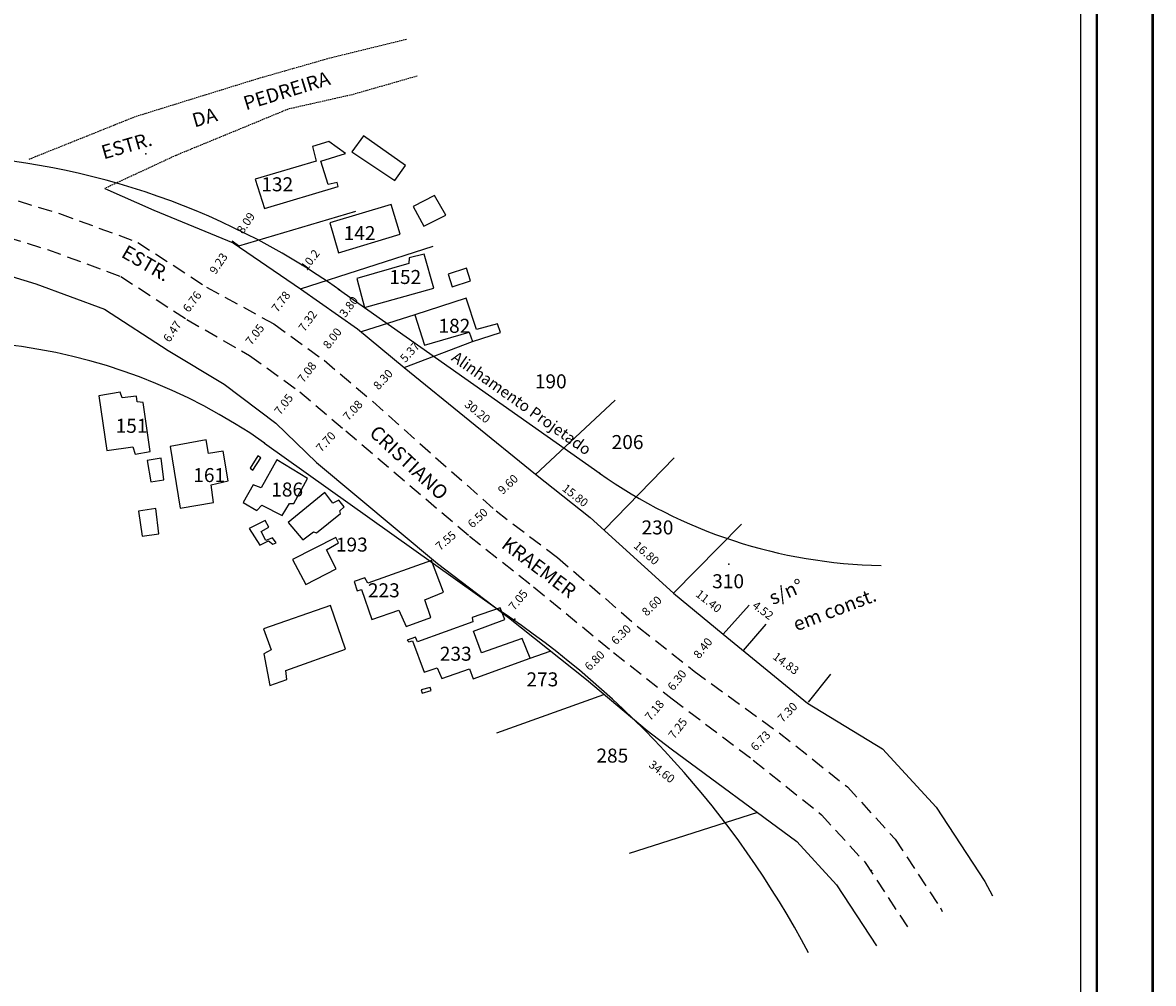
# Model space of a CAD drawing. Units: millimetres. Extents: x 179755 to 180725, y 1666519 to 1667063.
# Drawn here: x 180278 to 180480, y 1666762 to 1666933 of the extents above; entities that cross this region are included whole.
import ezdxf
from ezdxf.enums import TextEntityAlignment as Align

# ---------------------------------------------------------------- set-up
doc = ezdxf.new("R2010")
doc.units = ezdxf.units.MM
doc.linetypes.add('DASHED2', pattern=[0.375, 0.25, -0.125])
for name, color, linetype in [('T-ALINH-PROJ-C', 6, 'Continuous'), ('T-DIM', 1, 'Continuous'), ('T-DIVIS-EXIS', 7, 'Continuous'), ('T-MFIO-EXI', 7, 'DASHED2'), ('T-TEXTP', 7, 'Continuous'), ('V-BITOLA_NORMAL', 6, 'Continuous'), ('V-EDIFICACAO', 30, 'Continuous'), ('V-NOME_DOS_LOGRADOUROS', 7, 'Continuous')]:
    doc.layers.add(name, color=color, linetype=linetype)
doc.dimstyles.get("Standard").update_dxf_attribs({"dimtxt": 1.5, "dimasz": 0.18, "dimexe": 0.18, "dimexo": 0.0625, "dimgap": 0.09, "dimtad": 0, "dimzin": 0, "dimdsep": 46, "dimtxsty": 'Standard', "dimcen": 0.09, "dimse1": 1, "dimse2": 1, "dimsd1": 1, "dimsd2": 1, "dimadec": 0, "dimazin": 0, "dimtfac": 1, "dimtofl": 0, "dimtmove": 0, "dimatfit": 3, "dimfxl": 0, "dimtolj": 1, "dimtzin": 0, "dimarcsym": 0})

# ---------------------------------------------------------------- blocks, each defined once
blk = doc.blocks.new('*D6')
at = {"layer": 'DEFPOINTS', "color": 0}
for p in [(180321.16, 1666900.2), (180315.51, 1666894.22), (180316.58, 1666893.49)]:
    blk.add_point(p, dxfattribs=at)
at = {"layer": 'T-DIM', "color": 0, "lineweight": -2}
blk.add_line((180316.53, 1666893.52), (180315.36, 1666894.32), dxfattribs=at)
at = {"layer": 'T-DIM', "color": 0, "insert": (180317.81, 1666897.59), "char_height": 1.5, "attachment_point": 5, "rotation": 55.6848}
blk.add_mtext('\\A1;8.09', dxfattribs=at)
blk = doc.blocks.new('*D7')
at = {"layer": 'DEFPOINTS', "color": 0}
for p in [(180316.58, 1666893.49), (180310.32, 1666886.54), (180311.36, 1666885.84)]:
    blk.add_point(p, dxfattribs=at)
at = {"layer": 'T-DIM', "color": 0, "insert": (180312.93, 1666890.37), "char_height": 1.5, "attachment_point": 5, "rotation": 55.6848}
blk.add_mtext('\\A1;9.23', dxfattribs=at)
blk = doc.blocks.new('*D8')
at = {"layer": 'DEFPOINTS', "color": 0}
for p in [(180311.36, 1666885.84), (180306.36, 1666881.06), (180307.29, 1666880.37)]:
    blk.add_point(p, dxfattribs=at)
at = {"layer": 'T-DIM', "color": 0, "insert": (180308.22, 1666883.55), "char_height": 1.5, "attachment_point": 5, "rotation": 53.3531}
blk.add_mtext('\\A1;6.76', dxfattribs=at)
blk = doc.blocks.new('*D9')
at = {"layer": 'DEFPOINTS', "color": 0}
for p in [(180307.53, 1666880.23), (180302.86, 1666875.56), (180303.87, 1666874.87)]:
    blk.add_point(p, dxfattribs=at)
at = {"layer": 'T-DIM', "color": 0, "insert": (180304.69, 1666878.24), "char_height": 1.5, "attachment_point": 5, "rotation": 55.6848}
blk.add_mtext('\\A1;6.47', dxfattribs=at)
blk = doc.blocks.new('*D10')
at = {"layer": 'DEFPOINTS', "color": 0}
for p in [(180333.85, 1666894), (180326.16, 1666886.91), (180327.58, 1666885.82)]:
    blk.add_point(p, dxfattribs=at)
at = {"layer": 'T-DIM', "color": 0, "insert": (180329.3, 1666891), "char_height": 1.5, "attachment_point": 5, "rotation": 52.5337}
blk.add_mtext('\\A1;10.2', dxfattribs=at)
blk = doc.blocks.new('*D11')
at = {"layer": 'DEFPOINTS', "color": 0}
for p in [(180327.58, 1666885.82), (180321.68, 1666880.44), (180322.8, 1666879.58)]:
    blk.add_point(p, dxfattribs=at)
at = {"layer": 'T-DIM', "color": 0, "insert": (180324.07, 1666883.56), "char_height": 1.5, "attachment_point": 5, "rotation": 52.5337}
blk.add_mtext('\\A1;7.78', dxfattribs=at)
blk = doc.blocks.new('*D12')
at = {"layer": 'DEFPOINTS', "color": 0}
for p in [(180321.57, 1666880.52), (180322.8, 1666879.58), (180318.49, 1666873.93)]:
    blk.add_point(p, dxfattribs=at)
at = {"layer": 'T-DIM', "color": 0, "insert": (180319.42, 1666877.7), "char_height": 1.5, "attachment_point": 5, "rotation": 52.6886}
blk.add_mtext('\\A1;7.05', dxfattribs=at)
blk = doc.blocks.new('*D13')
at = {"layer": 'DEFPOINTS', "color": 0}
for p in [(180338.98, 1666882.51), (180334.8, 1666880.86), (180336.64, 1666879.45)]:
    blk.add_point(p, dxfattribs=at)
at = {"layer": 'T-DIM', "color": 0, "insert": (180336.17, 1666882.65), "char_height": 1.5, "attachment_point": 5, "rotation": 52.5337}
blk.add_mtext('\\A1;3.80', dxfattribs=at)
blk = doc.blocks.new('*D14')
at = {"layer": 'DEFPOINTS', "color": 0}
for p in [(180336.64, 1666879.45), (180330.8, 1666873.85), (180331.77, 1666873.1)]:
    blk.add_point(p, dxfattribs=at)
at = {"layer": 'T-DIM', "color": 0, "insert": (180333.23, 1666877.02), "char_height": 1.5, "attachment_point": 5, "rotation": 52.5337}
blk.add_mtext('\\A1;8.00', dxfattribs=at)
blk = doc.blocks.new('*D15')
at = {"layer": 'DEFPOINTS', "color": 0}
for p in [(180331.77, 1666873.1), (180326.57, 1666868.16), (180327.46, 1666867.47)]:
    blk.add_point(p, dxfattribs=at)
at = {"layer": 'T-DIM', "color": 0, "insert": (180328.72, 1666870.97), "char_height": 1.5, "attachment_point": 5, "rotation": 52.5337}
blk.add_mtext('\\A1;7.08', dxfattribs=at)
blk = doc.blocks.new('*D16')
at = {"layer": 'DEFPOINTS', "color": 0}
for p in [(180327.46, 1666867.47), (180322.42, 1666862.45), (180323.17, 1666861.87)]:
    blk.add_point(p, dxfattribs=at)
at = {"layer": 'T-DIM', "color": 0, "insert": (180324.57, 1666865.25), "char_height": 1.5, "attachment_point": 5, "rotation": 52.5337}
blk.add_mtext('\\A1;7.05', dxfattribs=at)
blk = doc.blocks.new('*D17')
at = {"layer": 'DEFPOINTS', "color": 0}
for p in [(180349.7, 1666875.78), (180345.24, 1666872.58), (180346.06, 1666871.83)]:
    blk.add_point(p, dxfattribs=at)
at = {"layer": 'T-DIM', "color": 0, "insert": (180347.06, 1666874.56), "char_height": 1.5, "attachment_point": 5, "rotation": 47.4026}
blk.add_mtext('\\A1;5.37', dxfattribs=at)
blk = doc.blocks.new('*D18')
at = {"layer": 'DEFPOINTS', "color": 0}
for p in [(180346.06, 1666871.83), (180339.47, 1666866.61), (180340.44, 1666865.72)]:
    blk.add_point(p, dxfattribs=at)
at = {"layer": 'T-DIM', "color": 0, "insert": (180342.28, 1666869.67), "char_height": 1.5, "attachment_point": 5, "rotation": 47.4026}
blk.add_mtext('\\A1;8.30', dxfattribs=at)
blk = doc.blocks.new('*D19')
at = {"layer": 'DEFPOINTS', "color": 0}
for p in [(180340.44, 1666865.72), (180334.5, 1666861.57), (180335.65, 1666860.51)]:
    blk.add_point(p, dxfattribs=at)
at = {"layer": 'T-DIM', "color": 0, "insert": (180336.89, 1666864.17), "char_height": 1.5, "attachment_point": 5, "rotation": 47.4026}
blk.add_mtext('\\A1;7.08', dxfattribs=at)
blk = doc.blocks.new('*D20')
at = {"layer": 'DEFPOINTS', "color": 0}
for p in [(180335.65, 1666860.51), (180329.47, 1666855.73), (180330.44, 1666854.84)]:
    blk.add_point(p, dxfattribs=at)
at = {"layer": 'T-DIM', "color": 0, "insert": (180332.07, 1666858.57), "char_height": 1.5, "attachment_point": 5, "rotation": 47.4026}
blk.add_mtext('\\A1;7.70', dxfattribs=at)
blk = doc.blocks.new('*D21')
at = {"layer": 'DEFPOINTS', "color": 0}
for p in [(180346.06, 1666871.83), (180370.8, 1666854.36), (180369.39, 1666852.65)]:
    blk.add_point(p, dxfattribs=at)
at = {"layer": 'T-DIM', "color": 0, "insert": (180359.14, 1666863.95), "char_height": 1.5, "attachment_point": 5, "rotation": 320.5743}
blk.add_mtext('\\A1;30.20', dxfattribs=at)
blk = doc.blocks.new('*D22')
at = {"layer": 'DEFPOINTS', "color": 0}
for p in [(180369.48, 1666852.77), (180361.08, 1666847.69), (180362.49, 1666846.19)]:
    blk.add_point(p, dxfattribs=at)
at = {"layer": 'T-DIM', "color": 0, "insert": (180364.58, 1666850.98), "char_height": 1.5, "attachment_point": 5, "rotation": 43.2637}
blk.add_mtext('\\A1;9.60', dxfattribs=at)
blk = doc.blocks.new('*D23')
at = {"layer": 'DEFPOINTS', "color": 0}
for p in [(180362.45, 1666846.22), (180356.8, 1666842.72), (180357.72, 1666841.75)]:
    blk.add_point(p, dxfattribs=at)
at = {"layer": 'T-DIM', "color": 0, "insert": (180359.17, 1666844.96), "char_height": 1.5, "attachment_point": 5, "rotation": 43.3149}
blk.add_mtext('\\A1;6.50', dxfattribs=at)
blk = doc.blocks.new('*D24')
at = {"layer": 'DEFPOINTS', "color": 0}
for p in [(180357.72, 1666841.75), (180350.63, 1666838.49), (180352.01, 1666836.87)]:
    blk.add_point(p, dxfattribs=at)
at = {"layer": 'T-DIM', "color": 0, "insert": (180353.48, 1666840.93), "char_height": 1.5, "attachment_point": 5, "rotation": 40.5446}
blk.add_mtext('\\A1;7.55', dxfattribs=at)
blk = doc.blocks.new('*D25')
at = {"layer": 'DEFPOINTS', "color": 0}
for p in [(180369.5, 1666852.75), (180382.78, 1666844.12), (180381.92, 1666843.02)]:
    blk.add_point(p, dxfattribs=at)
at = {"layer": 'T-DIM', "color": 0, "insert": (180376.58, 1666848.99), "char_height": 1.5, "attachment_point": 5, "rotation": 321.8898}
blk.add_mtext('\\A1;15.80', dxfattribs=at)
blk = doc.blocks.new('*D26')
at = {"layer": 'DEFPOINTS', "color": 0}
for p in [(180381.92, 1666843.02), (180394.6, 1666832), (180395.64, 1666833.2)]:
    blk.add_point(p, dxfattribs=at)
at = {"layer": 'T-DIM', "color": 0, "insert": (180389.29, 1666838.7), "char_height": 1.5, "attachment_point": 5, "rotation": 319.0424}
blk.add_mtext('\\A1;16.80', dxfattribs=at)
blk = doc.blocks.new('*D27')
at = {"layer": 'DEFPOINTS', "color": 0}
for p in [(180394.72, 1666832.13), (180404.86, 1666826.6), (180403.64, 1666825.06)]:
    blk.add_point(p, dxfattribs=at)
at = {"layer": 'T-DIM', "color": 0, "insert": (180400.4, 1666830.13), "char_height": 1.5, "attachment_point": 5, "rotation": 321.6005}
blk.add_mtext('\\A1;11.40', dxfattribs=at)
blk = doc.blocks.new('*D28')
at = {"layer": 'DEFPOINTS', "color": 0}
for p in [(180411.29, 1666827.58), (180403.64, 1666825.06), (180407.36, 1666822.3)]:
    blk.add_point(p, dxfattribs=at)
at = {"layer": 'T-DIM', "color": 0, "insert": (180410.08, 1666828.48), "char_height": 1.5, "attachment_point": 5, "rotation": 323.4065}
blk.add_mtext('\\A1;4.52', dxfattribs=at)
blk = doc.blocks.new('*D29')
at = {"layer": 'DEFPOINTS', "color": 0}
for p in [(180407.36, 1666822.3), (180419.28, 1666813.47), (180420.13, 1666814.61)]:
    blk.add_point(p, dxfattribs=at)
at = {"layer": 'T-DIM', "color": 0, "insert": (180414.17, 1666819.03), "char_height": 1.5, "attachment_point": 5, "rotation": 323.452}
blk.add_mtext('\\A1;14.83', dxfattribs=at)
blk = doc.blocks.new('*D30')
at = {"layer": 'DEFPOINTS', "color": 0}
for p in [(180394.09, 1666831.53), (180387.15, 1666826.24), (180387.94, 1666825.44)]:
    blk.add_point(p, dxfattribs=at)
at = {"layer": 'T-DIM', "color": 0, "insert": (180390.23, 1666829.28), "char_height": 1.5, "attachment_point": 5, "rotation": 44.6937}
blk.add_mtext('\\A1;8.60', dxfattribs=at)
blk = doc.blocks.new('*D31')
at = {"layer": 'DEFPOINTS', "color": 0}
for p in [(180387.94, 1666825.44), (180382.48, 1666821.93), (180383.43, 1666820.97)]:
    blk.add_point(p, dxfattribs=at)
at = {"layer": 'T-DIM', "color": 0, "insert": (180384.74, 1666824.16), "char_height": 1.5, "attachment_point": 5, "rotation": 44.6937}
blk.add_mtext('\\A1;6.30', dxfattribs=at)
blk = doc.blocks.new('*D32')
at = {"layer": 'DEFPOINTS', "color": 0}
for p in [(180383.43, 1666820.97), (180377.58, 1666817.14), (180378.56, 1666816.16)]:
    blk.add_point(p, dxfattribs=at)
at = {"layer": 'T-DIM', "color": 0, "insert": (180380.02, 1666819.55), "char_height": 1.5, "attachment_point": 5, "rotation": 44.6937}
blk.add_mtext('\\A1;6.80', dxfattribs=at)
blk = doc.blocks.new('*D33')
at = {"layer": 'DEFPOINTS', "color": 0}
for p in [(180369.09, 1666832.71), (180364.16, 1666827.64), (180364.63, 1666827.26)]:
    blk.add_point(p, dxfattribs=at)
at = {"layer": 'T-DIM', "color": 0, "insert": (180366.4, 1666830.36), "char_height": 1.5, "attachment_point": 5, "rotation": 50.6856}
blk.add_mtext('\\A1;7.05', dxfattribs=at)
blk = doc.blocks.new('*D34')
at = {"layer": 'DEFPOINTS', "color": 0}
for p in [(180402.99, 1666824.23), (180396.73, 1666818.47), (180397.77, 1666817.65)]:
    blk.add_point(p, dxfattribs=at)
at = {"layer": 'T-DIM', "color": 0, "insert": (180399.34, 1666821.76), "char_height": 1.5, "attachment_point": 5, "rotation": 51.6005}
blk.add_mtext('\\A1;8.40', dxfattribs=at)
blk = doc.blocks.new('*D35')
at = {"layer": 'DEFPOINTS', "color": 0}
for p in [(180397.77, 1666817.65), (180392.76, 1666813.57), (180393.85, 1666812.71)]:
    blk.add_point(p, dxfattribs=at)
at = {"layer": 'T-DIM', "color": 0, "insert": (180394.72, 1666816.04), "char_height": 1.5, "attachment_point": 5, "rotation": 51.6005}
blk.add_mtext('\\A1;6.30', dxfattribs=at)
blk = doc.blocks.new('*D36')
at = {"layer": 'DEFPOINTS', "color": 0}
for p in [(180393.85, 1666812.71), (180388.39, 1666807.92), (180389.25, 1666807.21)]:
    blk.add_point(p, dxfattribs=at)
at = {"layer": 'T-DIM', "color": 0, "insert": (180390.7, 1666810.67), "char_height": 1.5, "attachment_point": 5, "rotation": 50.0602}
blk.add_mtext('\\A1;7.18', dxfattribs=at)
blk = doc.blocks.new('*D37')
at = {"layer": 'DEFPOINTS', "color": 0}
for p in [(180397.98, 1666809.64), (180392.66, 1666804.58), (180393.57, 1666803.88)]:
    blk.add_point(p, dxfattribs=at)
at = {"layer": 'T-DIM', "color": 0, "insert": (180394.87, 1666807.45), "char_height": 1.5, "attachment_point": 5, "rotation": 52.539}
blk.add_mtext('\\A1;7.25', dxfattribs=at)
blk = doc.blocks.new('*D38')
at = {"layer": 'DEFPOINTS', "color": 0}
for p in [(180418.02, 1666811.93), (180411.9, 1666807.66), (180412.96, 1666806.65)]:
    blk.add_point(p, dxfattribs=at)
at = {"layer": 'T-DIM', "color": 0, "insert": (180414.43, 1666810.3), "char_height": 1.5, "attachment_point": 5, "rotation": 46.2029}
blk.add_mtext('\\A1;7.30', dxfattribs=at)
blk = doc.blocks.new('*D39')
at = {"layer": 'DEFPOINTS', "color": 0}
for p in [(180412.97, 1666806.64), (180407.27, 1666802.81), (180408.27, 1666801.83)]:
    blk.add_point(p, dxfattribs=at)
at = {"layer": 'T-DIM', "color": 0, "insert": (180409.62, 1666805.22), "char_height": 1.5, "attachment_point": 5, "rotation": 45.6589}
blk.add_mtext('\\A1;6.73', dxfattribs=at)
blk = doc.blocks.new('*D40')
at = {"layer": 'DEFPOINTS', "color": 0}
for p in [(180332.66, 1666882.25), (180326.52, 1666876.9), (180328.01, 1666875.82)]:
    blk.add_point(p, dxfattribs=at)
at = {"layer": 'T-DIM', "color": 0, "insert": (180328.84, 1666880.12), "char_height": 1.5, "attachment_point": 5, "rotation": 54.1292}
blk.add_mtext('\\A1;7.32', dxfattribs=at)
blk = doc.blocks.new('*D52')
at = {"layer": 'DEFPOINTS', "color": 0}
for p in [(180381.63, 1666813.49), (180409.1, 1666792.43), (180406.3, 1666788.78)]:
    blk.add_point(p, dxfattribs=at)
at = {"layer": 'T-DIM', "color": 0, "insert": (180392.03, 1666799.72), "char_height": 1.5, "attachment_point": 5, "rotation": 322.5323}
blk.add_mtext('\\A1;34.60', dxfattribs=at)

msp = doc.modelspace()

# ---------------------------------------------------------------- linework, layer by layer
for points in [[(180469.519, 1666652.472), (180207.519, 1666652.472), (180207.519, 1667052.472), (180469.519, 1667052.472)], [(180469.714, 1666652.511), (180207.714, 1666652.511), (180207.714, 1667052.511), (180469.714, 1667052.511)]]:
    msp.add_lwpolyline(points, close=True)
at = {"layer": 'DEFPOINTS'}
for points in [[(180182.519, 1666642.472), (180479.519, 1666642.472), (180479.519, 1667062.472), (180182.519, 1667062.472)], [(180182.714, 1666642.511), (180479.714, 1666642.511), (180479.714, 1667062.511), (180182.714, 1667062.511)]]:
    msp.add_lwpolyline(points, close=True, dxfattribs=at)
at = {"layer": 'T-ALINH-PROJ-C'}
for p, q in [((180334.331, 1666885.782), (180381.01, 1666852.874)), ((180321.141, 1666858.329), (180362.646, 1666828.762))]:
    msp.add_line(p, q, dxfattribs=at)
for centre, radius, start, end in [((180258.423, 1666777.792), 132, 54.76267, 88.64589), ((180263.581, 1666776.556), 100, 54.85825, 112.33609), ((180432.813, 1666926.47), 90, 234.77462, 268.92978), ((180269.179, 1666688.314), 168.706, 27.95242, 56.35651)]:
    msp.add_arc(centre, radius, start, end, dxfattribs=at)
at = {"layer": 'T-DIM'}
for p, q in [((180316.582, 1666893.489), (180337.425, 1666899.714)), ((180327.585, 1666885.824), (180351.252, 1666893.472)), ((180347.957, 1666881.23), (180338.371, 1666878.16)), ((180346.062, 1666871.827), (180358.237, 1666876.46)), ((180369.499, 1666852.752), (180383.718, 1666865.996)), ((180381.813, 1666842.895), (180394.212, 1666855.687)), ((180394.095, 1666831.531), (180406.224, 1666843.885)), ((180402.985, 1666824.229), (180407.618, 1666829.392)), ((180406.601, 1666821.342), (180410.666, 1666826.017)), ((180368.52, 1666819.94), (180372.088, 1666821.226)), ((180372.088, 1666821.226), (180372.129, 1666821.278)), ((180418.183, 1666812.095), (180422.2, 1666817.128)), ((180362.592, 1666806.625), (180381.7, 1666813.511)), ((180409.101, 1666792.434), (180386.167, 1666785.113))]:
    msp.add_line(p, q, dxfattribs=at)
msp.add_lwpolyline([(180210.714, 1667049.511), (180466.714, 1667049.511), (180466.714, 1666655.511), (180210.714, 1666655.511)], close=True, dxfattribs=at)
at = {"layer": 'T-DIVIS-EXIS'}
for points in [[(180292.632, 1666903.74), (180292.632, 1666903.74), (180301.394, 1666899.889), (180315.572, 1666894.055), (180327.585, 1666885.824), (180337.733, 1666878.685), (180346.062, 1666871.827), (180369.48, 1666852.77), (180379.237, 1666845.076), (180394.095, 1666831.531), (180402.985, 1666824.229), (180418.022, 1666811.927), (180431.416, 1666803.805), (180440.964, 1666793.369), (180449.67, 1666780.126), (180451.033, 1666777.56)], [(180262.584, 1666892.136), (180280.363, 1666886.729), (180292.583, 1666882.231), (180303.938, 1666874.828), (180313.976, 1666868.831), (180323.157, 1666861.881), (180330.441, 1666854.837), (180352.01, 1666836.869), (180364.698, 1666827.198), (180378.556, 1666816.157), (180389.395, 1666807.082), (180393.662, 1666803.812), (180416.088, 1666787.285), (180423.182, 1666779.532), (180430.327, 1666768.663)]]:
    msp.add_lwpolyline(points, dxfattribs=at)
at = {"layer": 'T-MFIO-EXI'}
for points in [[(180346.5, 1666930.32), (180346.5, 1666930.32), (180346.5, 1666930.32), (180333.133, 1666927.07), (180319.957, 1666923.309), (180298.124, 1666916.539), (180298.124, 1666916.539), (180279.023, 1666908.884)], [(180348.353, 1666923.766), (180336.768, 1666920.459), (180325.366, 1666917.887), (180305.321, 1666909.619), (180292.632, 1666903.74)]]:
    msp.add_lwpolyline(points, dxfattribs=at)
at = {"layer": 'T-MFIO-EXI', "ltscale": 10}
for points in [[(180266.434, 1666904.794), (180284.576, 1666899.275), (180298.556, 1666894.13), (180310.791, 1666886.153), (180322.803, 1666879.585), (180331.77, 1666873.101), (180340.445, 1666865.717), (180362.455, 1666846.218), (180373.413, 1666837.913), (180387.936, 1666825.438), (180397.768, 1666817.646), (180412.972, 1666806.643), (180425.117, 1666797.016), (180433.656, 1666787.682), (180441.721, 1666775.415), (180442.058, 1666774.78)], [(180264.466, 1666898.326), (180282.424, 1666892.865), (180295.504, 1666888.05), (180307.289, 1666880.367), (180318.494, 1666873.929), (180327.459, 1666867.475), (180335.653, 1666860.505), (180357.719, 1666841.753), (180369.147, 1666832.667), (180383.425, 1666820.975), (180393.855, 1666812.709), (180408.313, 1666801.791), (180420.503, 1666792.044), (180428.304, 1666783.518), (180435.899, 1666771.965)]]:
    msp.add_lwpolyline(points, dxfattribs=at)
at = {"layer": 'V-BITOLA_NORMAL', "color": 5}
for p in [(180299.986, 1666909.907), (180334.331, 1666885.782), (180321.141, 1666858.329), (180380.902, 1666852.95), (180403.948, 1666836.729), (180365.771, 1666826.914), (180429.441, 1666782.097)]:
    msp.add_point(p, dxfattribs=at)
at = {"layer": 'V-EDIFICACAO'}
for points in [[(180338.78, 1666913.137), (180336.75, 1666910.297), (180344.37, 1666905.157), (180346.27, 1666907.817), (180338.78, 1666913.137)], [(180319.5, 1666905.417), (180321.16, 1666900.197), (180334.26, 1666904.097), (180334.08, 1666904.807), (180332.48, 1666904.457), (180331.2, 1666908.587), (180335.59, 1666909.997), (180332.61, 1666912.107), (180329.71, 1666911.207), (180330.37, 1666908.617), (180319.5, 1666905.417)], [(180351.444, 1666902.483), (180347.664, 1666900.503), (180349.554, 1666897.023), (180353.464, 1666898.963), (180351.444, 1666902.483)], [(180332.799, 1666897.592), (180334.359, 1666892.282), (180345.339, 1666895.612), (180343.749, 1666900.882), (180332.799, 1666897.592)], [(180346.962, 1666891.341), (180346.902, 1666890.381), (180337.592, 1666887.671), (180338.982, 1666882.491), (180351.322, 1666885.981), (180349.612, 1666892.021), (180346.962, 1666891.341)], [(180353.881, 1666888.475), (180354.611, 1666886.215), (180357.891, 1666887.295), (180357.191, 1666889.515), (180353.881, 1666888.475)], [(180347.957, 1666881.23), (180349.697, 1666875.78), (180357.677, 1666878.14), (180358.237, 1666876.46), (180363.237, 1666878.05), (180362.707, 1666879.61), (180358.977, 1666878.6), (180357.137, 1666884.17), (180347.957, 1666881.23)], [(180295.76, 1666866.37), (180295.37, 1666867.4), (180291.56, 1666866.77), (180293.02, 1666856.99), (180297.64, 1666857.65), (180298.09, 1666856.33), (180300.73, 1666856.81), (180299.49, 1666865.58), (180298.44, 1666865.66), (180298.29, 1666866.69), (180295.76, 1666866.37)], [(180304.291, 1666857.744), (180306.121, 1666846.694), (180312.051, 1666847.714), (180311.641, 1666850.894), (180314.661, 1666851.604), (180313.761, 1666856.894), (180311.171, 1666856.474), (180310.731, 1666858.884), (180304.291, 1666857.744)], [(180318.6, 1666853.84), (180319.08, 1666853.47), (180320.51, 1666855.69), (180319.93, 1666856.03), (180318.6, 1666853.84)], [(180300.23, 1666855.21), (180300.84, 1666851.42), (180303.19, 1666851.76), (180302.69, 1666855.63), (180300.23, 1666855.21)], [(180323.341, 1666855.327), (180320.55, 1666850.37), (180319.13, 1666850.9), (180317.31, 1666847.72), (180319.77, 1666846.3), (180320.64, 1666847.27), (180324.29, 1666845.4), (180325.6, 1666847.54), (180326.36, 1666847.54), (180328.84, 1666852), (180323.341, 1666855.327), (180323.341, 1666855.327)], [(180325.34, 1666844.19), (180328.01, 1666841.08), (180329.88, 1666842.48), (180330.4, 1666842.29), (180334.73, 1666845.78), (180334.61, 1666846.27), (180335.37, 1666846.95), (180334.38, 1666848.17), (180333.34, 1666847.62), (180331.9, 1666849.53), (180325.34, 1666844.19)], [(180298.69, 1666846.17), (180299.33, 1666841.72), (180302.3, 1666842.15), (180301.75, 1666846.68), (180298.69, 1666846.17)], [(180318.38, 1666843.11), (180320.29, 1666840.1), (180321.86, 1666840.9), (180322.63, 1666840.27), (180323.2, 1666840.54), (180322.59, 1666841.42), (180321.38, 1666840.96), (180320.56, 1666842.57), (180321.92, 1666843.35), (180321.26, 1666844.53), (180318.38, 1666843.11)], [(180326.11, 1666837.57), (180328.49, 1666833.1), (180333.92, 1666835.87), (180332.18, 1666839.27), (180334.33, 1666840.52), (180333.88, 1666841.47), (180326.11, 1666837.57)], [(180339.589, 1666833.319), (180339.029, 1666834.289), (180337.119, 1666833.639), (180337.689, 1666831.989), (180338.456, 1666832.206), (180338.456, 1666832.206), (180340.279, 1666826.869), (180345.129, 1666828.519), (180346.439, 1666825.589), (180350.829, 1666827.209), (180350.829, 1666827.209), (180349.769, 1666830.339), (180353.089, 1666831.739), (180350.919, 1666837.369), (180339.589, 1666833.319)], [(180320.99, 1666825.17), (180322.34, 1666821.46), (180321.03, 1666820.72), (180322.07, 1666815.11), (180325.15, 1666816.14), (180324.94, 1666817.79), (180335.59, 1666821.57), (180332.94, 1666829.34), (180320.99, 1666825.17)], [(180348.43, 1666822.89), (180348.107, 1666823.694), (180346.58, 1666823.16), (180346.907, 1666822.855), (180347.55, 1666823.04), (180349.61, 1666817.46), (180351.94, 1666818.22), (180352.76, 1666816.35), (180357.74, 1666818.05), (180358.396, 1666816.291), (180368.52, 1666819.94), (180367.13, 1666823.48), (180359.872, 1666820.893), (180359.872, 1666820.893), (180358.41, 1666824.76), (180364.01, 1666826.86), (180363.16, 1666828.938), (180358.16, 1666827.23), (180358.3, 1666826.43), (180348.43, 1666822.89)], [(180349.09, 1666814.29), (180349.27, 1666813.73), (180350.86, 1666814.17), (180350.71, 1666814.73), (180349.09, 1666814.29)]]:
    msp.add_lwpolyline(points, close=True, dxfattribs=at)

# ---------------------------------------------------------------- texts
at = {"char_height": 2.5, "attachment_point": 1}
for s, insert, width in [('190', (180369.368, 1666870.587), 11.33377), ('206', (180383.072, 1666859.759), 10.51774), ('230', (180388.405, 1666844.534), 10.42707), ('193', (180333.88, 1666841.47), 7.52), ('310', (180401.008, 1666834.932), 9.15769), ('223', (180339.589, 1666833.319), 10.18), ('233', (180352.421, 1666822.004), 5.97473), ('273', (180367.871, 1666817.433), 5.94417), ('285', (180380.353, 1666803.834), 6.20026)]:
    msp.add_mtext(s, dxfattribs=dict(at, insert=insert, width=width))
for s, insert, width, rotation in [('s/n°', (180410.811, 1666831.7), 5.44021, 23.8485), ('em const.', (180415.146, 1666827.061), 16.68331, 20.83665)]:
    msp.add_mtext(s, dxfattribs=dict(at, insert=insert, width=width, rotation=rotation))
at = {"layer": 'T-DIM', "insert": (180355.466, 1666874.827), "char_height": 2, "width": 62.24937, "attachment_point": 1, "rotation": 324.71317}
msp.add_mtext('Alinhamento Projetado', dxfattribs=at)
at = {"layer": 'T-TEXTP', "char_height": 2.5, "attachment_point": 1}
for s, insert, width in [('132', (180320.582, 1666905.736), 12.11074), ('142', (180335.266, 1666897.023), 11.3759), ('152', (180343.413, 1666889.201), 11.8309), ('182', (180352.178, 1666880.496), 5.9155), ('151', (180294.587, 1666862.656), 3.4128), ('161', (180308.436, 1666853.871), 7.2806), ('186', (180322.344, 1666851.296), 7.053)]:
    msp.add_mtext(s, dxfattribs=dict(at, insert=insert, width=width))
at = {"layer": 'V-NOME_DOS_LOGRADOUROS'}
for s, rotation, p in [('PEDREIRA', 17, (180318.075, 1666916.915)), ('DA', 16, (180308.894, 1666913.858)), ('ESTR.', 16, (180292.69, 1666908.17)), ('ESTR.', 330, (180295.02, 1666890.95)), ('CRISTIANO', 317, (180339.137, 1666859.324)), ('KRAEMER', 323, (180362.751, 1666839.183))]:
    msp.add_text(s, height=2.5, rotation=rotation, dxfattribs=at).set_placement(p, align=Align.BOTTOM_LEFT)

# ---------------------------------------------------------------- dimensions: what is measured, and where the dimension line sits
at = {"layer": 'T-DIM'}
dim = msp.add_linear_dim(base=(180315.509, 1666894.221), p1=(180321.16, 1666900.197), p2=(180316.582, 1666893.489), angle=235.68478, text='8.09', dimstyle='Standard', override={"dimse2": 0}, dxfattribs=at)
dim.commit()
dim.dimension.update_dxf_attribs({"geometry": '*D6', "text_midpoint": (180317.806, 1666897.586), "dimtype": 161})
for p1, p2, distance, text, picture, middle in [((180316.582, 1666893.489), (180311.358, 1666885.836), -1.256, '9.23', '*D7', (180312.932, 1666890.371)), ((180333.854, 1666894.003), (180327.585, 1666885.824), -1.793, '10.2', '*D10', (180329.296, 1666891.004)), ((180327.585, 1666885.824), (180322.803, 1666879.585), -1.411, '7.78', '*D11', (180324.074, 1666883.562)), ((180332.659, 1666882.255), (180328.007, 1666875.822), -1.84, '7.32', '*D40', (180328.842, 1666880.116)), ((180307.532, 1666880.231), (180303.873, 1666874.87), -1.229, '6.47', '*D9', (180304.688, 1666878.243)), ((180318.494, 1666873.929), (180322.804, 1666879.584), 1.55, '7.05', '*D12', (180319.416, 1666877.696)), ((180331.77, 1666873.101), (180327.459, 1666867.475), -1.126, '7.08', '*D15', (180328.721, 1666870.972)), ((180327.459, 1666867.475), (180323.166, 1666861.873), -0.94, '7.05', '*D16', (180324.566, 1666865.246)), ((180369.501, 1666852.754), (180381.915, 1666843.016), 1.405, '15.80', '*D25', (180376.575, 1666848.991)), ((180362.455, 1666846.218), (180357.719, 1666841.753), -1.335, '6.50', '*D23', (180359.171, 1666844.957)), ((180357.719, 1666841.753), (180352.01, 1666836.869), -2.127, '7.55', '*D24', (180353.482, 1666840.927)), ((180394.095, 1666831.531), (180387.936, 1666825.438), -1.123, '8.60', '*D30', (180390.226, 1666829.282)), ((180394.724, 1666832.129), (180403.644, 1666825.06), 1.96, '11.40', '*D27', (180400.401, 1666830.13)), ((180387.936, 1666825.438), (180383.425, 1666820.975), -1.341, '6.30', '*D31', (180384.738, 1666824.16)), ((180383.425, 1666820.975), (180378.556, 1666816.157), -1.385, '6.80', '*D32', (180380.016, 1666819.551)), ((180418.022, 1666811.927), (180412.962, 1666806.65), -1.466, '7.30', '*D38', (180414.434, 1666810.303))]:
    dim = msp.add_aligned_dim(p1=p1, p2=p2, distance=distance, text=text, dimstyle='Standard', dxfattribs=at)
    dim.commit()
    dim.dimension.update_dxf_attribs({"geometry": picture, "text_midpoint": middle})
for base, p1, p2, angle, text, picture, middle in [((180306.361, 1666881.057), (180311.358, 1666885.836), (180307.289, 1666880.367), 233.35306, '6.76', '*D8', (180308.216, 1666883.551)), ((180334.801, 1666880.863), (180338.978, 1666882.506), (180336.64, 1666879.454), 232.53368, '3.80', '*D13', (180336.172, 1666882.652)), ((180411.289, 1666827.584), (180403.644, 1666825.06), (180407.364, 1666822.297), 323.40651, '4.52', '*D28', (180410.082, 1666828.48)), ((180406.3, 1666788.779), (180381.632, 1666813.487), (180409.101, 1666792.434), 322.53234, '34.60', '*D52', (180392.025, 1666799.719))]:
    dim = msp.add_linear_dim(base=base, p1=p1, p2=p2, angle=angle, text=text, dimstyle='Standard', dxfattribs=at)
    dim.commit()
    dim.dimension.update_dxf_attribs({"geometry": picture, "text_midpoint": middle, "dimtype": 161})
for p1, p2, distance, picture, middle in [((180336.64, 1666879.454), (180331.77, 1666873.101), -1.225, '*D14', (180333.233, 1666877.022)), ((180349.697, 1666875.78), (180346.062, 1666871.827), -1.116, '*D17', (180347.058, 1666874.559)), ((180346.062, 1666871.827), (180340.445, 1666865.717), -1.326, '*D18', (180342.277, 1666869.67)), ((180346.062, 1666871.827), (180369.39, 1666852.648), 2.222, '*D21', (180359.137, 1666863.954)), ((180340.445, 1666865.717), (180335.653, 1666860.505), -1.569, '*D19', (180336.893, 1666864.174)), ((180335.653, 1666860.505), (180330.441, 1666854.837), -1.321, '*D20', (180332.074, 1666858.565)), ((180369.48, 1666852.77), (180362.49, 1666846.191), -2.054, '*D22', (180364.578, 1666850.976)), ((180381.915, 1666843.016), (180394.602, 1666832.004), 1.579, '*D26', (180389.294, 1666838.703)), ((180369.092, 1666832.711), (180364.626, 1666827.257), -0.596, '*D33', (180366.397, 1666830.362)), ((180402.985, 1666824.229), (180397.768, 1666817.646), -1.32, '*D34', (180399.342, 1666821.757)), ((180407.364, 1666822.297), (180419.278, 1666813.466), 1.423, '*D29', (180414.168, 1666819.025)), ((180397.768, 1666817.646), (180393.855, 1666812.709), -1.395, '*D35', (180394.718, 1666816.043)), ((180393.855, 1666812.709), (180389.247, 1666807.206), -1.114, '*D36', (180390.697, 1666810.672)), ((180397.979, 1666809.636), (180393.57, 1666803.882), -1.142, '*D37', (180394.868, 1666807.454)), ((180412.972, 1666806.643), (180408.271, 1666801.831), -1.4, '*D39', (180409.62, 1666805.216))]:
    dim = msp.add_aligned_dim(p1=p1, p2=p2, distance=distance, dimstyle='Standard', dxfattribs=at)
    dim.commit()
    dim.dimension.update_dxf_attribs({"geometry": picture, "text_midpoint": middle})

doc.saveas('drawing.dxf')
